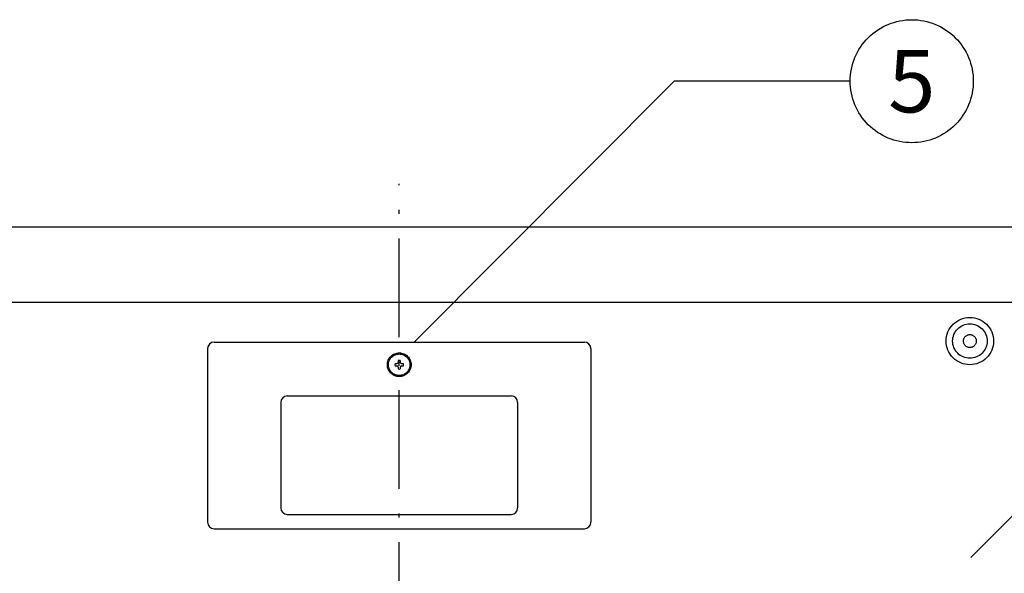
# Model space of a CAD drawing. Extents: x -3213 to 2971, y -4523 to -474.
# Drawn here: x -694 to -237, y -3565 to -3308 of the extents above; entities that cross this region are included whole.
import ezdxf
from ezdxf.enums import TextEntityAlignment as Align

# ---------------------------------------------------------------- set-up
doc = ezdxf.new("R2010")
doc.units = 0
doc.header["$LTSCALE"] = 15
doc.linetypes.add('ISO-10______', pattern=[4.699, 3.048, -0.762, 0.127, -0.762])
doc.layers.get('0').update_dxf_attribs({"linetype": 'CONTINUOUS'})
doc.layers.add('__', color=7, linetype='CONTINUOUS')
doc.layers.add('OBJECT', color=7, linetype='CONTINUOUS')
doc.styles.add('________', font='txt', dxfattribs={"bigfont": 'ＭＳ Ｐゴシック'})

# ---------------------------------------------------------------- blocks, each defined once
blk = doc.blocks.new('____-15')
at = {"layer": '__', "color": 7, "linetype": 'CONTINUOUS'}
for p, q in [((-247.85, -4459.13), (-315.8, -4527.31)), ((-84.32, -4459.13), (-247.85, -4459.13))]:
    blk.add_line(p, q, dxfattribs=at)
blk = doc.blocks.new('____-22')
at = {"layer": '__', "color": 7, "linetype": 'CONTINUOUS'}
for p, q in [((-453.53, -4305.99), (-574.34, -4427.2)), ((-371.77, -4305.99), (-453.53, -4305.99))]:
    blk.add_line(p, q, dxfattribs=at)
blk = doc.blocks.new('____-23')
at = {"layer": '__', "color": 7, "linetype": 'CONTINUOUS', "flags": 128}
blk.add_lwpolyline([(-371.77, -4305.99, -0.414214), (-343.19, -4277.41, -0.414214), (-314.62, -4305.99, -0.414214), (-343.19, -4334.56, -0.414214), (-371.77, -4305.99)], format="xyb", close=True, dxfattribs=at)
at = {"layer": '__', "color": 7, "style": '________'}
blk.add_text('5', height=28.99, dxfattribs=at).set_placement((-343.19, -4305.99), align=Align.MIDDLE_CENTER)
blk = doc.blocks.new('_W750____________________2')
at = {"color": 7, "linetype": 'ISO-10______'}
blk.add_line((-581.223, -4988.701), (-581.223, -4353.701), dxfattribs=at)
at = {"layer": 'OBJECT', "color": 7, "linetype": 'CONTINUOUS'}
for p, q in [((-956.223, -4373.701), (-206.223, -4373.701)), ((-956.223, -4408.701), (-206.223, -4408.701)), ((-873.223, -4408.701), (-289.223, -4408.701)), ((-670.223, -4430.201), (-670.223, -4510.901)), ((-667.223, -4427.201), (-495.223, -4427.201)), ((-492.223, -4430.201), (-492.223, -4510.901)), ((-583.159, -4437.201), (-582.323, -4437.201)), ((-583.159, -4438.201), (-582.323, -4438.201)), ((-581.723, -4435.765), (-581.723, -4436.601)), ((-581.723, -4438.801), (-581.723, -4439.638)), ((-580.723, -4435.765), (-580.723, -4436.601)), ((-580.723, -4438.801), (-580.723, -4439.638)), ((-580.123, -4437.201), (-579.286, -4437.201)), ((-580.123, -4438.201), (-579.286, -4438.201)), ((-633.223, -4452.201), (-529.223, -4452.201)), ((-636.223, -4455.201), (-636.223, -4504.201)), ((-526.223, -4455.201), (-526.223, -4504.201)), ((-633.223, -4507.201), (-529.223, -4507.201)), ((-667.223, -4513.901), (-495.223, -4513.901))]:
    blk.add_line(p, q, dxfattribs=at)
at = {"layer": 'OBJECT', "color": 7, "linetype": 'CONTINUOUS', "flags": 128}
for points in [[(-305.223, -4426.701), (-305.276, -4427.779), (-305.434, -4428.847), (-305.696, -4429.894), (-306.06, -4430.911), (-306.521, -4431.887), (-307.076, -4432.812), (-307.719, -4433.68), (-308.444, -4434.479), (-309.244, -4435.204), (-310.111, -4435.847), (-311.037, -4436.402), (-312.013, -4436.864), (-313.029, -4437.228), (-314.077, -4437.49), (-315.144, -4437.648), (-316.223, -4437.701), (-317.301, -4437.648), (-318.369, -4437.49), (-319.416, -4437.228), (-320.432, -4436.864), (-321.408, -4436.402), (-322.334, -4435.847), (-323.201, -4435.204), (-324.001, -4434.479), (-324.726, -4433.68), (-325.369, -4432.812), (-325.924, -4431.887), (-326.385, -4430.911), (-326.749, -4429.894), (-327.011, -4428.847), (-327.17, -4427.779), (-327.223, -4426.701), (-327.17, -4425.623), (-327.011, -4424.555), (-326.749, -4423.508), (-326.385, -4422.492), (-325.924, -4421.516), (-325.369, -4420.59), (-324.726, -4419.723), (-324.001, -4418.923), (-323.201, -4418.198), (-322.334, -4417.555), (-321.408, -4417), (-320.432, -4416.539), (-319.416, -4416.175), (-318.369, -4415.913), (-317.301, -4415.754), (-316.223, -4415.701), (-315.144, -4415.754), (-314.077, -4415.913), (-313.029, -4416.175), (-312.013, -4416.539), (-311.037, -4417), (-310.111, -4417.555), (-309.244, -4418.198), (-308.444, -4418.923), (-307.719, -4419.723), (-307.076, -4420.59), (-306.521, -4421.516), (-306.06, -4422.492), (-305.696, -4423.508), (-305.434, -4424.555), (-305.276, -4425.623)], [(-308.223, -4426.701), (-308.261, -4427.485), (-308.376, -4428.262), (-308.567, -4429.024), (-308.831, -4429.763), (-309.167, -4430.472), (-309.571, -4431.146), (-310.038, -4431.776), (-310.566, -4432.358), (-311.147, -4432.885), (-311.778, -4433.353), (-312.451, -4433.757), (-313.161, -4434.092), (-313.9, -4434.357), (-314.662, -4434.548), (-315.438, -4434.663), (-316.223, -4434.701), (-317.007, -4434.663), (-317.783, -4434.548), (-318.545, -4434.357), (-319.284, -4434.092), (-319.994, -4433.757), (-320.667, -4433.353), (-321.298, -4432.885), (-321.879, -4432.358), (-322.407, -4431.776), (-322.874, -4431.146), (-323.278, -4430.472), (-323.614, -4429.763), (-323.878, -4429.024), (-324.069, -4428.262), (-324.184, -4427.485), (-324.223, -4426.701), (-324.184, -4425.917), (-324.069, -4425.141), (-323.878, -4424.379), (-323.614, -4423.64), (-323.278, -4422.93), (-322.874, -4422.257), (-322.407, -4421.626), (-321.879, -4421.044), (-321.298, -4420.517), (-320.667, -4420.049), (-319.994, -4419.646), (-319.284, -4419.31), (-318.545, -4419.046), (-317.783, -4418.855), (-317.007, -4418.74), (-316.223, -4418.701), (-315.438, -4418.74), (-314.662, -4418.855), (-313.9, -4419.046), (-313.161, -4419.31), (-312.451, -4419.646), (-311.778, -4420.049), (-311.147, -4420.517), (-310.566, -4421.044), (-310.038, -4421.626), (-309.571, -4422.257), (-309.167, -4422.93), (-308.831, -4423.64), (-308.567, -4424.379), (-308.376, -4425.141), (-308.261, -4425.917)], [(-313.223, -4426.701), (-313.237, -4426.995), (-313.28, -4427.286), (-313.352, -4427.572), (-313.451, -4427.849), (-313.577, -4428.115), (-313.728, -4428.368), (-313.904, -4428.604), (-314.101, -4428.823), (-314.319, -4429.02), (-314.556, -4429.196), (-314.808, -4429.347), (-315.074, -4429.473), (-315.352, -4429.572), (-315.637, -4429.644), (-315.928, -4429.687), (-316.223, -4429.701), (-316.517, -4429.687), (-316.808, -4429.644), (-317.093, -4429.572), (-317.371, -4429.473), (-317.637, -4429.347), (-317.889, -4429.196), (-318.126, -4429.02), (-318.344, -4428.823), (-318.542, -4428.604), (-318.717, -4428.368), (-318.868, -4428.115), (-318.994, -4427.849), (-319.093, -4427.572), (-319.165, -4427.286), (-319.208, -4426.995), (-319.223, -4426.701), (-319.208, -4426.407), (-319.165, -4426.116), (-319.093, -4425.83), (-318.994, -4425.553), (-318.868, -4425.287), (-318.717, -4425.035), (-318.542, -4424.798), (-318.344, -4424.58), (-318.126, -4424.382), (-317.889, -4424.207), (-317.637, -4424.055), (-317.371, -4423.93), (-317.093, -4423.83), (-316.808, -4423.759), (-316.517, -4423.716), (-316.223, -4423.701), (-315.928, -4423.716), (-315.637, -4423.759), (-315.352, -4423.83), (-315.074, -4423.93), (-314.808, -4424.055), (-314.556, -4424.207), (-314.319, -4424.382), (-314.101, -4424.58), (-313.904, -4424.798), (-313.728, -4425.035), (-313.577, -4425.287), (-313.451, -4425.553), (-313.352, -4425.83), (-313.28, -4426.116), (-313.237, -4426.407)], [(-575.723, -4437.701), (-575.749, -4438.24), (-575.828, -4438.774), (-575.959, -4439.298), (-576.141, -4439.806), (-576.372, -4440.294), (-576.649, -4440.757), (-576.971, -4441.19), (-577.333, -4441.59), (-577.733, -4441.953), (-578.167, -4442.274), (-578.63, -4442.552), (-579.118, -4442.783), (-579.626, -4442.964), (-580.15, -4443.096), (-580.683, -4443.175), (-581.223, -4443.201), (-581.762, -4443.175), (-582.296, -4443.096), (-582.819, -4442.964), (-583.327, -4442.783), (-583.815, -4442.552), (-584.278, -4442.274), (-584.712, -4441.953), (-585.112, -4441.59), (-585.474, -4441.19), (-585.796, -4440.757), (-586.073, -4440.294), (-586.304, -4439.806), (-586.486, -4439.298), (-586.617, -4438.774), (-586.696, -4438.24), (-586.723, -4437.701), (-586.696, -4437.162), (-586.617, -4436.628), (-586.486, -4436.105), (-586.304, -4435.596), (-586.073, -4435.109), (-585.796, -4434.646), (-585.474, -4434.212), (-585.112, -4433.812), (-584.712, -4433.45), (-584.278, -4433.128), (-583.815, -4432.851), (-583.327, -4432.62), (-582.819, -4432.438), (-582.296, -4432.307), (-581.762, -4432.228), (-581.223, -4432.201), (-580.683, -4432.228), (-580.15, -4432.307), (-579.626, -4432.438), (-579.118, -4432.62), (-578.63, -4432.851), (-578.167, -4433.128), (-577.733, -4433.45), (-577.333, -4433.812), (-576.971, -4434.212), (-576.649, -4434.646), (-576.372, -4435.109), (-576.141, -4435.596), (-575.959, -4436.105), (-575.828, -4436.628), (-575.749, -4437.162)], [(-576.223, -4437.701), (-576.247, -4438.191), (-576.319, -4438.677), (-576.438, -4439.153), (-576.603, -4439.615), (-576.813, -4440.058), (-577.065, -4440.479), (-577.357, -4440.873), (-577.687, -4441.237), (-578.051, -4441.566), (-578.445, -4441.859), (-578.866, -4442.111), (-579.309, -4442.321), (-579.771, -4442.486), (-580.247, -4442.605), (-580.732, -4442.677), (-581.223, -4442.701), (-581.713, -4442.677), (-582.198, -4442.605), (-582.674, -4442.486), (-583.136, -4442.321), (-583.58, -4442.111), (-584, -4441.859), (-584.394, -4441.566), (-584.758, -4441.237), (-585.088, -4440.873), (-585.38, -4440.479), (-585.632, -4440.058), (-585.842, -4439.615), (-586.007, -4439.153), (-586.126, -4438.677), (-586.198, -4438.191), (-586.223, -4437.701), (-586.198, -4437.211), (-586.126, -4436.726), (-586.007, -4436.25), (-585.842, -4435.788), (-585.632, -4435.344), (-585.38, -4434.923), (-585.088, -4434.529), (-584.758, -4434.166), (-584.394, -4433.836), (-584, -4433.544), (-583.58, -4433.292), (-583.136, -4433.082), (-582.674, -4432.917), (-582.198, -4432.797), (-581.713, -4432.725), (-581.223, -4432.701), (-580.732, -4432.725), (-580.247, -4432.797), (-579.771, -4432.917), (-579.309, -4433.082), (-578.866, -4433.292), (-578.445, -4433.544), (-578.051, -4433.836), (-577.687, -4434.166), (-577.357, -4434.529), (-577.065, -4434.923), (-576.813, -4435.344), (-576.603, -4435.788), (-576.438, -4436.25), (-576.319, -4436.726), (-576.247, -4437.211)]]:
    blk.add_lwpolyline(points, close=True, dxfattribs=at)
at = {"layer": 'OBJECT', "color": 7, "linetype": 'CONTINUOUS'}
for centre, radius, start, end in [((-667.223, -4430.201), 3, 90, 180), ((-495.223, -4430.201), 3, 360, 90), ((-581.223, -4437.701), 2, 165.52249, 194.47751), ((-582.323, -4436.601), 0.6, 270, 360), ((-582.323, -4438.801), 0.6, 0, 90), ((-581.223, -4437.701), 2, 75.52249, 104.47751), ((-581.223, -4437.701), 2, 255.52249, 284.47751), ((-580.123, -4436.601), 0.6, 180, 270), ((-580.123, -4438.801), 0.6, 90, 180), ((-581.223, -4437.701), 2, 345.52249, 14.47751), ((-633.223, -4455.201), 3, 90, 180), ((-529.223, -4455.201), 3, 360, 90), ((-633.223, -4504.201), 3, 180, 270), ((-529.223, -4504.201), 3, 270, 0), ((-667.223, -4510.901), 3, 180, 270), ((-495.223, -4510.901), 3, 270, 0)]:
    blk.add_arc(centre, radius, start, end, dxfattribs=at)
at = {"layer": '__', "color": 7}
for name in ['____-23', '____-22', '____-15']:
    blk.add_blockref(name, (0, 0), dxfattribs=at)

msp = doc.modelspace()

# ---------------------------------------------------------------- block references
at = {"layer": '__', "color": 7}
msp.add_blockref('_W750____________________2', (63.58, 969.59), dxfattribs=at)

doc.saveas('drawing.dxf')
